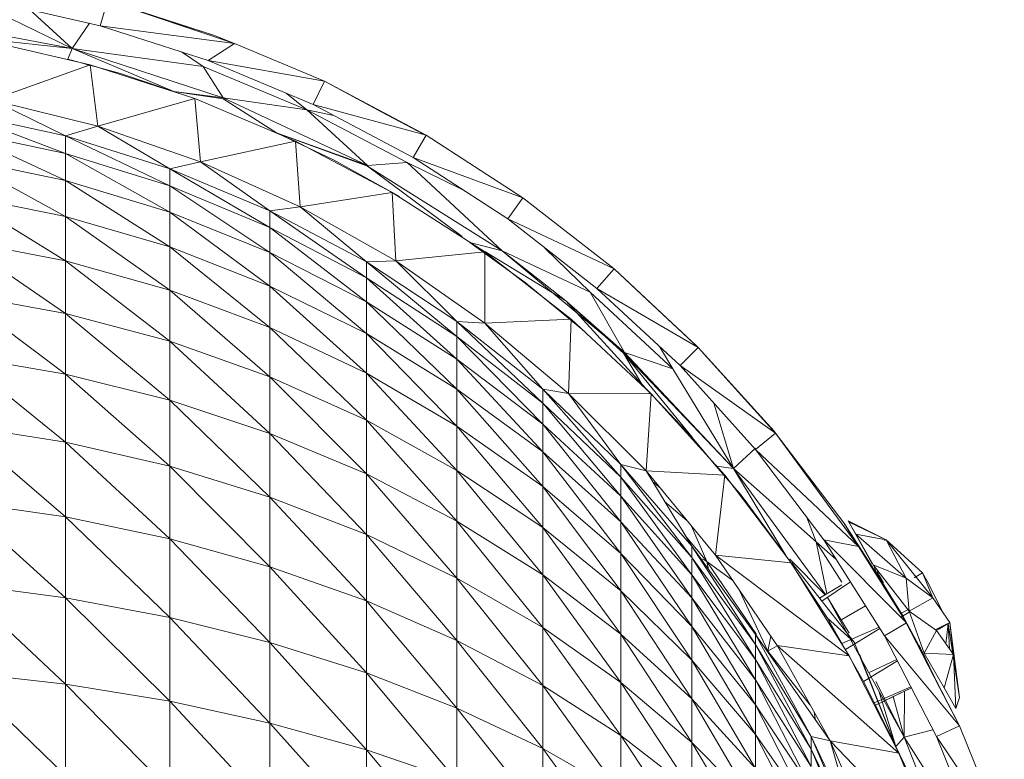
# Model space of a CAD drawing. Units: inches. Extents: x 8 to 6728, y 8 to 4760.
# Drawn here: x 4662 to 4707, y 882 to 916 of the extents above; entities that cross this region are included whole.
import ezdxf

# ---------------------------------------------------------------- set-up
doc = ezdxf.new("R2010")
doc.units = ezdxf.units.IN
doc.header["$MEASUREMENT"] = 0

# ---------------------------------------------------------------- blocks, each defined once
blk = doc.blocks.new('77_DWG-539289-Level 1')
at = {"lineweight": 9}
for p, q in [((36105.6334, -1351.2028), (36106.0194, -1351.3895)), ((36105.6473, -1351.1726), (36106.1473, -1351.2869)), ((36106.1798, -1351.1744), (36106.1473, -1351.2869)), ((36106.1682, -1351.1729), (36106.6635, -1351.3302)), ((36106.6635, -1351.3302), (36106.1798, -1351.1744)), ((36106.7542, -1351.3669), (36106.1798, -1351.1744)), ((36106.0194, -1351.3895), (36105.8271, -1351.2137)), ((36105.3125, -1351.2546), (36106.0194, -1351.3895)), ((36106.0194, -1351.3895), (36106.0977, -1351.2755)), ((36106.1473, -1351.2869), (36106.6356, -1351.4441)), ((36106.7542, -1351.3669), (36106.1473, -1351.2869)), ((36105.5078, -1351.3345), (36106.0194, -1351.3895)), ((36106.6635, -1351.3302), (36106.7542, -1351.3669)), ((36106.7542, -1351.3686), (36106.6635, -1351.3302)), ((36105.6171, -1351.3523), (36106.1008, -1351.463)), ((36106.7542, -1351.3669), (36106.6356, -1351.4441)), ((36107.1612, -1351.5379), (36106.7542, -1351.3669)), ((36106.0008, -1351.4381), (36106.0194, -1351.3895)), ((36106.4798, -1351.5839), (36106.0194, -1351.3895)), ((36106.7031, -1351.6121), (36106.0194, -1351.3895)), ((36106.0194, -1351.3895), (36106.6124, -1351.4707)), ((36106.6124, -1351.4707), (36106.5146, -1351.4051)), ((36106.1008, -1351.463), (36105.6566, -1351.622)), ((36106.0008, -1351.4381), (36106.238, -1351.5022)), ((36106.0653, -1351.4537), (36106.1008, -1351.4684)), ((36106.1008, -1351.463), (36106.5752, -1351.6153)), ((36106.1008, -1351.463), (36106.1357, -1351.7407)), ((36106.7031, -1351.6121), (36106.6124, -1351.4707)), ((36107.0821, -1351.6676), (36106.6124, -1351.4707)), ((36106.6356, -1351.4441), (36107.11, -1351.6432)), ((36107.1612, -1351.5379), (36106.6356, -1351.4441)), ((36106.238, -1351.5022), (36106.4798, -1351.5839)), ((36107.1612, -1351.5379), (36107.11, -1351.6432)), ((36107.4216, -1351.6771), (36107.1612, -1351.5379)), ((36107.6216, -1351.782), (36107.1612, -1351.5379)), ((36107.4216, -1351.6771), (36107.1612, -1351.5379)), ((36106.4798, -1351.5839), (36106.7031, -1351.6174)), ((36106.4798, -1351.5839), (36106.7031, -1351.6121)), ((36107.0821, -1351.6676), (36106.9886, -1351.5923)), ((36106.1357, -1351.7407), (36105.6566, -1351.622)), ((36105.6566, -1351.622), (36105.9892, -1351.7848)), ((36106.5752, -1351.6153), (36106.1357, -1351.7407)), ((36106.5752, -1351.6153), (36107.031, -1351.8082)), ((36106.5752, -1351.6153), (36106.6007, -1351.9027)), ((36106.7031, -1351.6121), (36107.0821, -1351.6676)), ((36106.7031, -1351.6121), (36107.3565, -1351.9189)), ((36106.9449, -1351.7714), (36106.7031, -1351.6174)), ((36107.11, -1351.6432), (36107.5635, -1351.8827)), ((36107.6216, -1351.782), (36107.11, -1351.6432)), ((36105.5078, -1351.6796), (36105.9892, -1351.7848)), ((36105.5078, -1351.6796), (36105.9892, -1351.8652)), ((36107.0821, -1351.6676), (36107.3565, -1351.9189)), ((36107.0821, -1351.6676), (36107.5356, -1351.9048)), ((36107.0821, -1351.6676), (36107.2043, -1351.6931)), ((36107.61, -1351.7774), (36107.4216, -1351.6771)), ((36107.6216, -1351.782), (36107.4216, -1351.6771)), ((36105.9892, -1351.8652), (36105.5078, -1351.7615)), ((36105.5078, -1351.7615), (36105.9892, -1351.9868)), ((36106.1357, -1351.7407), (36105.9892, -1351.7848)), ((36106.6007, -1351.9027), (36106.1357, -1351.7407)), ((36106.1357, -1351.7407), (36106.4612, -1351.9333)), ((36106.9449, -1351.7714), (36107.3565, -1351.9215)), ((36107.203, -1351.8928), (36106.9449, -1351.7714)), ((36106.9449, -1351.7714), (36107.3565, -1351.9189)), ((36107.6216, -1351.782), (36107.5635, -1351.8827)), ((36108.0588, -1352.0656), (36107.6216, -1351.782)), ((36105.9892, -1351.7848), (36106.4612, -1351.9333)), ((36105.9892, -1351.7848), (36106.4612, -1352.0114)), ((36105.9892, -1351.7848), (36105.9892, -1351.8652)), ((36107.031, -1351.8082), (36106.6007, -1351.9027)), ((36107.031, -1351.8082), (36107.4681, -1352.0403)), ((36107.031, -1351.8082), (36107.0519, -1352.1063)), ((36106.4612, -1352.0114), (36105.9892, -1351.8652)), ((36105.9892, -1351.8652), (36106.4612, -1352.1297)), ((36105.9892, -1351.8652), (36105.9892, -1351.9868)), ((36105.9892, -1351.9868), (36105.5078, -1351.8858)), ((36105.5078, -1351.8858), (36105.9892, -1352.1489)), ((36106.6007, -1351.9027), (36106.4612, -1351.9333)), ((36107.0519, -1352.1063), (36106.6007, -1351.9027)), ((36106.6007, -1351.9027), (36106.9147, -1352.124)), ((36107.5007, -1352.0589), (36107.203, -1351.8928)), ((36107.3565, -1351.9189), (36107.5356, -1351.9048)), ((36107.9658, -1352.305), (36107.5356, -1351.9048)), ((36107.5356, -1351.9048), (36107.7843, -1352.0275)), ((36107.5635, -1351.8827), (36107.9914, -1352.1606)), ((36108.0588, -1352.0656), (36107.5635, -1351.8827)), ((36106.4612, -1351.9333), (36106.9147, -1352.124)), ((36106.4612, -1351.9333), (36106.9147, -1352.1991)), ((36106.4612, -1351.9333), (36106.4612, -1352.0114)), ((36107.7843, -1352.2402), (36107.3565, -1351.9215)), ((36107.3565, -1351.9215), (36107.9658, -1352.305)), ((36106.4612, -1352.1297), (36105.9892, -1351.9868)), ((36105.9892, -1351.9868), (36106.4612, -1352.2869)), ((36105.9892, -1351.9868), (36105.9892, -1352.1489)), ((36106.9147, -1352.1991), (36106.4612, -1352.0114)), ((36106.4612, -1352.0114), (36106.9147, -1352.3128)), ((36106.4612, -1352.0114), (36106.4612, -1352.1297)), ((36107.4681, -1352.0403), (36107.0519, -1352.1063)), ((36107.4681, -1352.0403), (36107.8867, -1352.3096)), ((36107.4681, -1352.0403), (36107.4844, -1352.3502)), ((36105.9892, -1352.1489), (36105.5078, -1352.0512)), ((36105.5078, -1352.0512), (36105.9892, -1352.3502)), ((36108.0588, -1352.0656), (36107.9914, -1352.1606)), ((36108.4727, -1352.3862), (36108.0588, -1352.0656)), ((36106.9147, -1352.3128), (36106.4612, -1352.1297)), ((36106.4612, -1352.1297), (36106.9147, -1352.4642)), ((36106.4612, -1352.1297), (36106.4612, -1352.2869)), ((36107.0519, -1352.1063), (36106.9147, -1352.124)), ((36106.9147, -1352.124), (36107.3519, -1352.3551)), ((36106.9147, -1352.124), (36107.3519, -1352.4265)), ((36106.9147, -1352.124), (36106.9147, -1352.1991)), ((36107.4844, -1352.3502), (36107.0519, -1352.1063)), ((36107.0519, -1352.1063), (36107.3519, -1352.3551)), ((36106.4612, -1352.2869), (36105.9892, -1352.1489)), ((36105.9892, -1352.1489), (36106.4612, -1352.4823)), ((36105.9892, -1352.1489), (36105.9892, -1352.3502)), ((36107.9914, -1352.1606), (36108.3937, -1352.4751)), ((36108.4727, -1352.3862), (36107.9914, -1352.1606)), ((36107.3519, -1352.4265), (36106.9147, -1352.1991)), ((36106.9147, -1352.1991), (36107.3519, -1352.5347)), ((36106.9147, -1352.1991), (36106.9147, -1352.3128)), ((36105.9892, -1352.3502), (36105.5078, -1352.2564)), ((36105.5078, -1352.2564), (36105.9892, -1352.5887)), ((36108.0704, -1352.4478), (36107.8193, -1352.2663)), ((36107.8195, -1352.2664), (36107.9658, -1352.305)), ((36106.9147, -1352.4642), (36106.4612, -1352.2869)), ((36106.4612, -1352.2869), (36106.9147, -1352.652)), ((36106.4612, -1352.2869), (36106.4612, -1352.4823)), ((36107.3519, -1352.5347), (36106.9147, -1352.3128)), ((36106.9147, -1352.3128), (36107.3519, -1352.6789)), ((36106.9147, -1352.3128), (36106.9147, -1352.4642)), ((36107.8867, -1352.3096), (36107.4844, -1352.3502)), ((36107.8867, -1352.3074), (36108.2541, -1352.5314)), ((36107.8867, -1352.3096), (36108.2774, -1352.6142)), ((36107.8867, -1352.3096), (36107.8867, -1352.632)), ((36107.9658, -1352.305), (36108.3634, -1352.492)), ((36108.2541, -1352.5314), (36107.9658, -1352.305)), ((36107.9658, -1352.305), (36108.5192, -1352.7642)), ((36108.3634, -1352.492), (36108.1594, -1352.292)), ((36106.4612, -1352.4823), (36105.9892, -1352.3502)), ((36105.9892, -1352.3502), (36106.4612, -1352.7139)), ((36105.9892, -1352.3502), (36105.9892, -1352.5887)), ((36107.4844, -1352.3502), (36107.3519, -1352.3551)), ((36107.3519, -1352.3551), (36107.7611, -1352.6247)), ((36107.3519, -1352.3551), (36107.7611, -1352.692)), ((36107.3519, -1352.3551), (36107.3519, -1352.4265)), ((36107.8867, -1352.632), (36107.4844, -1352.3502)), ((36107.4844, -1352.3502), (36107.7611, -1352.6247)), ((36108.4727, -1352.3862), (36108.3937, -1352.4751)), ((36108.6216, -1352.5263), (36108.4727, -1352.3862)), ((36108.8518, -1352.7416), (36108.4727, -1352.3862)), ((36108.6216, -1352.5263), (36108.4727, -1352.3862)), ((36107.7611, -1352.692), (36107.3519, -1352.4265)), ((36107.3519, -1352.4265), (36107.7611, -1352.7939)), ((36107.3519, -1352.4265), (36107.3519, -1352.5347)), ((36108.3355, -1352.666), (36108.0704, -1352.4478)), ((36106.9147, -1352.652), (36106.4612, -1352.4823)), ((36106.4612, -1352.4823), (36106.9147, -1352.875)), ((36106.4612, -1352.4823), (36106.4612, -1352.7139)), ((36107.3519, -1352.6789), (36106.9147, -1352.4642)), ((36106.9147, -1352.4642), (36107.3519, -1352.858)), ((36106.9147, -1352.4642), (36106.9147, -1352.652)), ((36108.3634, -1352.492), (36108.5192, -1352.7642)), ((36108.3634, -1352.492), (36108.7378, -1352.8378)), ((36108.3937, -1352.4751), (36108.7704, -1352.8235)), ((36108.8518, -1352.7416), (36108.3937, -1352.4751)), ((36105.9892, -1352.5887), (36105.5078, -1352.4997)), ((36105.5078, -1352.4997), (36105.9892, -1352.8626)), ((36107.7611, -1352.7939), (36107.3519, -1352.5347)), ((36107.3519, -1352.5347), (36107.7611, -1352.9296)), ((36107.3519, -1352.5347), (36107.3519, -1352.6789)), ((36108.5983, -1352.9075), (36108.2541, -1352.5314)), ((36108.2541, -1352.5314), (36108.5192, -1352.7642)), ((36108.2541, -1352.5314), (36108.5146, -1352.7677)), ((36108.8448, -1352.7339), (36108.6216, -1352.5263)), ((36108.8448, -1352.7339), (36108.6216, -1352.5263)), ((36108.8518, -1352.7416), (36108.6216, -1352.5263)), ((36106.4612, -1352.7139), (36105.9892, -1352.5887)), ((36105.9892, -1352.5887), (36106.4612, -1352.9801)), ((36105.9892, -1352.5887), (36105.9892, -1352.8626)), ((36107.8867, -1352.632), (36107.7611, -1352.6247)), ((36107.7611, -1352.6247), (36108.1495, -1352.9306)), ((36107.7611, -1352.6247), (36108.1495, -1352.9933)), ((36107.7611, -1352.6247), (36107.7611, -1352.692)), ((36108.2774, -1352.6142), (36107.8867, -1352.632)), ((36108.2774, -1352.6142), (36108.2658, -1352.9495)), ((36108.2774, -1352.6142), (36108.6402, -1352.9517)), ((36107.3519, -1352.858), (36106.9147, -1352.652)), ((36106.9147, -1352.652), (36107.3519, -1353.07)), ((36106.9147, -1352.652), (36106.9147, -1352.875)), ((36108.2658, -1352.9495), (36107.8867, -1352.632)), ((36107.8867, -1352.632), (36108.1495, -1352.9306)), ((36106.9147, -1352.875), (36106.4612, -1352.7139)), ((36106.4612, -1352.7139), (36106.9147, -1353.1309)), ((36106.4612, -1352.7139), (36106.4612, -1352.9801)), ((36107.7611, -1352.9296), (36107.3519, -1352.6789)), ((36107.3519, -1352.6789), (36107.7611, -1353.0981)), ((36107.3519, -1352.6789), (36107.3519, -1352.858)), ((36108.1495, -1352.9933), (36107.7611, -1352.692)), ((36107.7611, -1352.692), (36108.1495, -1353.0879)), ((36107.7611, -1352.692), (36107.7611, -1352.7939)), ((36108.7378, -1352.8378), (36108.6772, -1352.7373)), ((36108.8518, -1352.7416), (36108.7704, -1352.8235)), ((36108.8448, -1352.7339), (36108.8518, -1352.7416)), ((36109.1959, -1353.1203), (36108.8518, -1352.7416)), ((36109.2029, -1353.129), (36108.8518, -1352.7416)), ((36105.9892, -1352.8626), (36105.5078, -1352.7793)), ((36105.5078, -1352.7793), (36105.9892, -1353.1699)), ((36108.1495, -1353.0879), (36107.7611, -1352.7939)), ((36107.7611, -1352.7939), (36108.1495, -1353.2141)), ((36107.7611, -1352.7939), (36107.7611, -1352.9296)), ((36108.8257, -1353.1475), (36108.5146, -1352.7677)), ((36108.5983, -1352.9075), (36108.5146, -1352.7677)), ((36108.5146, -1352.7677), (36109.0122, -1353.2895)), ((36108.5192, -1352.7642), (36108.7378, -1352.8378)), ((36108.5192, -1352.7642), (36109.0122, -1353.2895)), ((36108.7378, -1352.8378), (36109.0122, -1353.2895)), ((36108.7704, -1352.8235), (36109.1122, -1353.2033)), ((36109.2029, -1353.129), (36108.7704, -1352.8235)), ((36106.4612, -1352.9801), (36105.9892, -1352.8626)), ((36105.9892, -1352.8626), (36106.4612, -1353.2786)), ((36105.9892, -1352.8626), (36105.9892, -1353.1699)), ((36107.3519, -1353.07), (36106.9147, -1352.875)), ((36106.9147, -1352.875), (36107.3519, -1353.3139)), ((36106.9147, -1352.875), (36106.9147, -1353.1309)), ((36107.7611, -1353.0981), (36107.3519, -1352.858)), ((36107.3519, -1352.858), (36107.7611, -1353.2978)), ((36107.3519, -1352.858), (36107.3519, -1353.07)), ((36108.1495, -1353.2141), (36107.7611, -1352.9296)), ((36107.7611, -1352.9296), (36108.1495, -1353.3704)), ((36107.7611, -1352.9296), (36107.7611, -1353.0981)), ((36108.2658, -1352.9495), (36108.1495, -1352.9306)), ((36108.1495, -1352.9306), (36108.503, -1353.2705)), ((36108.1495, -1352.9306), (36108.503, -1353.3276)), ((36108.1495, -1352.9306), (36108.1495, -1352.9933)), ((36108.6382, -1352.9517), (36108.5983, -1352.9075)), ((36108.8239, -1353.1475), (36108.5983, -1352.9075)), ((36106.9147, -1353.1309), (36106.4612, -1352.9801)), ((36106.4612, -1352.9801), (36106.9147, -1353.4181)), ((36106.4612, -1352.9801), (36106.4612, -1353.2786)), ((36108.6402, -1352.9517), (36108.2658, -1352.9495)), ((36108.6169, -1353.3002), (36108.2658, -1352.9495)), ((36108.2658, -1352.9495), (36108.503, -1353.2705)), ((36108.6402, -1352.9517), (36108.6169, -1353.3002)), ((36108.6402, -1352.9517), (36108.9727, -1353.3199)), ((36108.503, -1353.3276), (36108.1495, -1352.9933)), ((36108.1495, -1352.9933), (36108.503, -1353.4143)), ((36108.1495, -1352.9933), (36108.1495, -1353.0879)), ((36109.0122, -1353.2895), (36108.9229, -1352.9929)), ((36107.7611, -1353.2978), (36107.3519, -1353.07)), ((36107.3519, -1353.07), (36107.7611, -1353.5273)), ((36107.3519, -1353.07), (36107.3519, -1353.3139)), ((36105.9892, -1353.1699), (36105.5078, -1353.0928)), ((36105.9892, -1353.5078), (36105.5078, -1353.0928)), ((36108.1495, -1353.3704), (36107.7611, -1353.0981)), ((36107.7611, -1353.0981), (36108.1495, -1353.556)), ((36107.7611, -1353.0981), (36107.7611, -1353.2978)), ((36108.503, -1353.4143), (36108.1495, -1353.0879)), ((36108.1495, -1353.0879), (36108.503, -1353.5296)), ((36108.1495, -1353.0879), (36108.1495, -1353.2141)), ((36107.3519, -1353.3139), (36106.9147, -1353.1309)), ((36106.9147, -1353.1309), (36107.3519, -1353.5871)), ((36106.9147, -1353.1309), (36106.9147, -1353.4181)), ((36108.9332, -1353.2786), (36108.8239, -1353.1475)), ((36109.2029, -1353.129), (36109.1122, -1353.2033)), ((36109.1959, -1353.1203), (36109.2029, -1353.129)), ((36109.5122, -1353.5348), (36109.2029, -1353.129)), ((36109.5773, -1353.6416), (36109.2029, -1353.129)), ((36106.4612, -1353.2786), (36105.9892, -1353.1699)), ((36106.4612, -1353.6068), (36105.9892, -1353.1699)), ((36105.9892, -1353.1699), (36105.9892, -1353.5078)), ((36109.0122, -1353.2895), (36109.1122, -1353.1974)), ((36109.1122, -1353.2033), (36109.4215, -1353.6117)), ((36109.5773, -1353.6416), (36109.1122, -1353.2033)), ((36108.503, -1353.5296), (36108.1495, -1353.2141)), ((36108.1495, -1353.2141), (36108.503, -1353.673)), ((36108.1495, -1353.2141), (36108.1495, -1353.3704)), ((36106.9147, -1353.4181), (36106.4612, -1353.2786)), ((36106.9147, -1353.7338), (36106.4612, -1353.2786)), ((36106.4612, -1353.2786), (36106.4612, -1353.6068)), ((36108.1495, -1353.556), (36107.7611, -1353.2978)), ((36107.7611, -1353.2978), (36108.1495, -1353.7693)), ((36107.7611, -1353.2978), (36107.7611, -1353.5273)), ((36108.6169, -1353.3002), (36108.503, -1353.2705)), ((36108.503, -1353.2705), (36108.8239, -1353.6409)), ((36108.503, -1353.2705), (36108.8239, -1353.6924)), ((36108.503, -1353.2705), (36108.503, -1353.3276)), ((36109.0471, -1353.409), (36108.9332, -1353.2786)), ((36108.9357, -1353.2789), (36109.0122, -1353.2895)), ((36109.2494, -1353.6821), (36109.0122, -1353.2895)), ((36109.0122, -1353.2895), (36109.4287, -1353.8597)), ((36109.0122, -1353.2895), (36109.3866, -1353.6201)), ((36107.7611, -1353.5273), (36107.3519, -1353.3139)), ((36107.3519, -1353.3139), (36107.7611, -1353.7844)), ((36107.3519, -1353.3139), (36107.3519, -1353.5871)), ((36108.8239, -1353.6924), (36108.503, -1353.3276)), ((36108.503, -1353.3276), (36108.8239, -1353.7703)), ((36108.503, -1353.3276), (36108.503, -1353.4143)), ((36108.9308, -1353.6813), (36108.6169, -1353.3002)), ((36108.6169, -1353.3002), (36108.8239, -1353.6409)), ((36108.9727, -1353.3199), (36108.6169, -1353.3002)), ((36108.9727, -1353.3199), (36108.9308, -1353.6813)), ((36108.9727, -1353.3199), (36109.2727, -1353.7155)), ((36108.503, -1353.673), (36108.1495, -1353.3704)), ((36108.1495, -1353.3704), (36108.503, -1353.8428)), ((36108.1495, -1353.3704), (36108.1495, -1353.556)), ((36108.6456, -1353.3475), (36108.6815, -1353.3787)), ((36107.3519, -1353.5871), (36106.9147, -1353.4181)), ((36107.3519, -1353.8879), (36106.9147, -1353.4181)), ((36106.9147, -1353.4181), (36106.9147, -1353.7338)), ((36108.8239, -1353.7703), (36108.503, -1353.4143)), ((36108.503, -1353.4143), (36108.8239, -1353.8742)), ((36108.503, -1353.4143), (36108.503, -1353.5296)), ((36109.2494, -1353.6821), (36109.0471, -1353.409)), ((36105.9892, -1353.5078), (36105.5078, -1353.4377)), ((36105.5078, -1353.4377), (36105.9892, -1353.8738)), ((36108.801, -1353.5237), (36108.7006, -1353.438)), ((36106.4612, -1353.6068), (36105.9892, -1353.5078)), ((36105.9892, -1353.5078), (36106.4612, -1353.9623)), ((36105.9892, -1353.5078), (36105.9892, -1353.8738)), ((36109.3866, -1353.6201), (36109.3447, -1353.5103)), ((36108.1495, -1353.7693), (36107.7611, -1353.5273)), ((36107.7611, -1353.5273), (36108.1495, -1354.0083)), ((36107.7611, -1353.5273), (36107.7611, -1353.7844)), ((36108.503, -1353.8428), (36108.1495, -1353.556)), ((36108.1495, -1353.556), (36108.503, -1354.038)), ((36108.1495, -1353.556), (36108.1495, -1353.7693)), ((36108.8239, -1353.8742), (36108.503, -1353.5296)), ((36108.503, -1353.5296), (36108.8239, -1354.003)), ((36108.503, -1353.5296), (36108.503, -1353.673)), ((36108.8913, -1353.7104), (36108.822, -1353.5492)), ((36109.5122, -1353.5348), (36109.6959, -1353.8191)), ((36109.5122, -1353.5348), (36109.5773, -1353.6416)), ((36109.5657, -1353.5864), (36109.5308, -1353.5257)), ((36109.5657, -1353.587), (36109.5308, -1353.5257)), ((36109.5308, -1353.5257), (36109.7029, -1353.6113)), ((36109.5308, -1353.5257), (36109.7029, -1353.6113)), ((36109.5354, -1353.5318), (36109.7029, -1353.6113)), ((36106.9147, -1353.7338), (36106.4612, -1353.6068)), ((36106.4612, -1353.6068), (36106.9147, -1354.0756)), ((36106.4612, -1353.6068), (36106.4612, -1353.9623)), ((36107.7611, -1353.7844), (36107.3519, -1353.5871)), ((36107.7611, -1354.0673), (36107.3519, -1353.5871)), ((36107.3519, -1353.5871), (36107.3519, -1353.8879)), ((36108.8913, -1353.7104), (36108.7976, -1353.5977)), ((36109.5657, -1353.5864), (36109.6447, -1353.7241)), ((36109.5657, -1353.5864), (36109.7029, -1353.6113)), ((36109.5657, -1353.5864), (36109.7936, -1353.7851)), ((36109.5657, -1353.587), (36109.6401, -1353.7197)), ((36109.6209, -1353.5968), (36109.7029, -1353.6113)), ((36108.8239, -1353.6409), (36109.1122, -1354.0392)), ((36108.8239, -1353.6409), (36109.1122, -1354.0845)), ((36108.8239, -1353.6409), (36108.8239, -1353.6924)), ((36109.4346, -1353.8563), (36109.3866, -1353.6201)), ((36109.3866, -1353.6201), (36109.5033, -1353.8032)), ((36109.3866, -1353.6201), (36109.4759, -1353.6995)), ((36109.4215, -1353.6117), (36109.6959, -1354.0454)), ((36109.7959, -1353.9878), (36109.4215, -1353.6117)), ((36109.5773, -1353.6416), (36109.4215, -1353.6117)), ((36109.6866, -1353.8065), (36109.5773, -1353.6416)), ((36109.7959, -1353.9878), (36109.5773, -1353.6416)), ((36109.5808, -1353.6416), (36109.6345, -1353.7253)), ((36109.7029, -1353.6113), (36109.6959, -1353.6155)), ((36109.7029, -1353.6113), (36109.7936, -1353.7851)), ((36109.868, -1353.7613), (36109.7029, -1353.6113)), ((36109.9145, -1353.8735), (36109.7029, -1353.6113)), ((36108.8239, -1354.003), (36108.503, -1353.673)), ((36108.503, -1353.673), (36108.8239, -1354.1556)), ((36108.503, -1353.673), (36108.503, -1353.8428)), ((36109.1122, -1354.0845), (36108.8239, -1353.6924)), ((36108.8239, -1353.6924), (36109.1122, -1354.153)), ((36108.9308, -1353.6813), (36109.2099, -1354.0893)), ((36109.2727, -1353.7155), (36108.9308, -1353.6813)), ((36109.5354, -1354.1357), (36108.9308, -1353.6813)), ((36107.3519, -1353.8879), (36106.9147, -1353.7338)), ((36106.9147, -1353.7338), (36107.3519, -1354.2133)), ((36106.9147, -1353.7338), (36106.9147, -1354.0756)), ((36108.8239, -1353.6995), (36108.8239, -1353.7703)), ((36108.8913, -1353.7104), (36108.8722, -1353.6995)), ((36109.1163, -1354.0392), (36108.8913, -1353.7104)), ((36108.8913, -1353.7104), (36108.8999, -1353.7459)), ((36109.009, -1353.7955), (36108.8913, -1353.7104)), ((36109.261, -1353.6995), (36109.4378, -1353.966)), ((36109.261, -1353.6995), (36109.4378, -1353.966)), ((36109.2667, -1353.6995), (36109.4267, -1353.8609)), ((36109.2727, -1353.7155), (36109.5354, -1354.1357)), ((36109.2757, -1353.7155), (36109.5587, -1354.0748)), ((36109.6447, -1353.7241), (36109.8075, -1353.9342)), ((36109.6447, -1353.7241), (36109.7936, -1353.7851)), ((36109.6447, -1353.7241), (36109.6494, -1353.7296)), ((36109.6447, -1353.7241), (36109.7936, -1353.7851)), ((36109.6494, -1353.7296), (36109.6604, -1353.7732)), ((36108.1495, -1354.0083), (36107.7611, -1353.7844)), ((36108.1495, -1354.2713), (36107.7611, -1353.7844)), ((36107.7611, -1353.7844), (36107.7611, -1354.0673)), ((36108.503, -1354.038), (36108.1495, -1353.7693)), ((36108.1495, -1353.7693), (36108.503, -1354.2569)), ((36108.1495, -1353.7693), (36108.1495, -1354.0083)), ((36109.1122, -1354.153), (36108.8239, -1353.7703)), ((36108.8239, -1353.7703), (36109.1122, -1354.2442)), ((36108.8239, -1353.7703), (36108.8239, -1353.8742)), ((36109.6572, -1353.7607), (36109.6866, -1353.8065)), ((36109.6912, -1353.8065), (36109.661, -1353.7544)), ((36109.9145, -1353.8735), (36109.7936, -1353.7851)), ((36109.8075, -1353.9342), (36109.7936, -1353.7851)), ((36109.8075, -1353.9342), (36109.7936, -1353.7851)), ((36109.868, -1353.7613), (36109.8296, -1353.7834)), ((36109.868, -1353.7613), (36109.9145, -1353.8735)), ((36109.868, -1353.7613), (36109.8936, -1353.8065)), ((36109.868, -1353.7613), (36109.9145, -1353.8735)), ((36105.9892, -1353.8738), (36105.5078, -1353.8111)), ((36105.5078, -1353.8111), (36105.9892, -1354.2647)), ((36109.5033, -1353.8158), (36109.4018, -1353.8756)), ((36109.5418, -1353.8018), (36109.4123, -1353.8888)), ((36109.7773, -1353.953), (36109.6866, -1353.8065)), ((36109.7773, -1353.953), (36109.6866, -1353.8065)), ((36109.6866, -1353.8065), (36109.7959, -1353.9878)), ((36109.9579, -1353.9371), (36109.8936, -1353.8065)), ((36106.4612, -1353.9623), (36105.9892, -1353.8738)), ((36105.9892, -1353.8738), (36106.4612, -1354.342)), ((36105.9892, -1353.8738), (36105.9892, -1354.2647)), ((36108.8239, -1354.1556), (36108.503, -1353.8428)), ((36108.503, -1353.8428), (36108.8239, -1354.3311)), ((36108.503, -1353.8428), (36108.503, -1354.038)), ((36109.1122, -1354.2442), (36108.8239, -1353.8742)), ((36108.8239, -1353.8742), (36109.1122, -1354.3576)), ((36108.8239, -1353.8742), (36108.8239, -1354.003)), ((36109.168, -1354.1147), (36109.0401, -1353.8411)), ((36109.4378, -1353.8722), (36109.7843, -1354.5035)), ((36109.4378, -1353.8722), (36109.5354, -1354.0335)), ((36109.9145, -1353.8735), (36109.8075, -1353.9342)), ((36109.9145, -1353.8735), (36109.9912, -1353.9858)), ((36107.7611, -1354.0673), (36107.3519, -1353.8879)), ((36107.3519, -1353.8879), (36107.7611, -1354.3737)), ((36107.3519, -1353.8879), (36107.3519, -1354.2133)), ((36109.6103, -1353.9101), (36109.5033, -1353.9719)), ((36106.9147, -1354.0756), (36106.4612, -1353.9623)), ((36106.4612, -1353.9623), (36106.9147, -1354.441)), ((36106.4612, -1353.9623), (36106.4612, -1354.342)), ((36109.4378, -1353.966), (36109.4866, -1354.0575)), ((36109.4378, -1353.966), (36109.6052, -1354.2601)), ((36109.4378, -1353.966), (36109.5587, -1354.0748)), ((36109.8075, -1353.9385), (36109.7697, -1353.9615)), ((36109.8067, -1353.9257), (36109.7711, -1353.9429)), ((36109.7773, -1353.953), (36109.8517, -1354.089)), ((36109.875, -1354.1249), (36109.8075, -1353.9342)), ((36109.8075, -1353.9342), (36109.9308, -1354.0224)), ((36108.503, -1354.2569), (36108.1495, -1354.0083)), ((36108.503, -1354.4974), (36108.1495, -1354.0083)), ((36108.1495, -1354.0083), (36108.1495, -1354.2713)), ((36109.1122, -1354.3576), (36108.8239, -1354.003)), ((36108.8239, -1354.003), (36109.1122, -1354.4919)), ((36108.8239, -1354.003), (36108.8239, -1354.1556)), ((36109.6716, -1354.0069), (36109.5033, -1354.0812)), ((36109.7959, -1353.9878), (36109.6959, -1354.0454)), ((36110.0284, -1354.4416), (36109.7889, -1353.9775)), ((36109.7889, -1353.9775), (36109.9447, -1354.2803)), ((36110.0354, -1354.4525), (36109.7959, -1353.9878)), ((36109.9447, -1354.2803), (36109.7959, -1353.9878)), ((36109.8517, -1354.089), (36109.7959, -1353.9878)), ((36109.9912, -1353.9858), (36109.9256, -1354.0187)), ((36109.9912, -1353.9858), (36109.9308, -1354.0209)), ((36109.9843, -1353.9905), (36109.938, -1354.0178)), ((36109.9843, -1353.9905), (36109.973, -1354.082)), ((36109.9843, -1353.9905), (36109.9896, -1354.1054)), ((36109.9843, -1353.9905), (36110.0354, -1354.3247)), ((36109.9912, -1353.9858), (36110.0075, -1354.1307)), ((36109.9912, -1353.9858), (36110.0354, -1354.3247)), ((36108.8239, -1354.3311), (36108.503, -1354.038)), ((36108.503, -1354.038), (36108.8239, -1354.5278)), ((36108.503, -1354.038), (36108.503, -1354.2569)), ((36109.4494, -1354.5208), (36109.1122, -1354.0392)), ((36109.1122, -1354.0392), (36109.3634, -1354.5005)), ((36109.1122, -1354.0392), (36109.1122, -1354.0845)), ((36109.168, -1354.1147), (36109.1808, -1354.0468)), ((36109.5187, -1354.1081), (36109.6749, -1354.0123)), ((36109.6959, -1354.0454), (36109.9308, -1354.501)), ((36110.0354, -1354.4525), (36109.6959, -1354.0454)), ((36109.875, -1354.1249), (36109.9308, -1354.0224)), ((36109.9308, -1354.0224), (36110.0075, -1354.1307)), ((36107.3519, -1354.2133), (36106.9147, -1354.0756)), ((36106.9147, -1354.0756), (36107.3519, -1354.5611)), ((36106.9147, -1354.0756), (36106.9147, -1354.441)), ((36108.1495, -1354.2713), (36107.7611, -1354.0673)), ((36107.7611, -1354.0673), (36108.1495, -1354.5558)), ((36107.7611, -1354.0673), (36107.7611, -1354.3737)), ((36109.3634, -1354.5005), (36109.1122, -1354.0845)), ((36109.1122, -1354.0845), (36109.3634, -1354.559)), ((36109.1122, -1354.0845), (36109.1122, -1354.153)), ((36109.168, -1354.1147), (36109.2099, -1354.0917)), ((36109.2099, -1354.0893), (36109.4494, -1354.5208)), ((36109.5354, -1354.1357), (36109.2099, -1354.0893)), ((36109.761, -1354.5772), (36109.2099, -1354.0893)), ((36109.7471, -1354.5458), (36109.5587, -1354.0748)), ((36109.5587, -1354.0748), (36109.5634, -1354.0804)), ((36109.8587, -1354.1022), (36109.8517, -1354.089)), ((36109.9447, -1354.2803), (36109.8517, -1354.089)), ((36109.8517, -1354.089), (36109.9447, -1354.2803)), ((36109.3596, -1354.3591), (36109.168, -1354.1147)), ((36109.5354, -1354.1357), (36109.761, -1354.5772)), ((36109.7471, -1354.5458), (36109.5822, -1354.1281)), ((36109.9447, -1354.2803), (36109.8587, -1354.1022)), ((36109.875, -1354.1249), (36110.0075, -1354.1307)), ((36109.9657, -1354.2817), (36109.875, -1354.1249)), ((36109.875, -1354.1249), (36110.0075, -1354.1307)), ((36109.9657, -1354.2817), (36110.0075, -1354.1307)), ((36109.9657, -1354.2817), (36110.0075, -1354.1307)), ((36110.0354, -1354.3247), (36110.0075, -1354.1307)), ((36110.0191, -1354.3752), (36110.0075, -1354.1307)), ((36109.1122, -1354.4919), (36108.8239, -1354.1556)), ((36108.8239, -1354.1556), (36109.1122, -1354.6462)), ((36108.8239, -1354.1556), (36108.8239, -1354.3311)), ((36109.3634, -1354.559), (36109.1122, -1354.153)), ((36109.1122, -1354.153), (36109.3634, -1354.6371)), ((36109.1122, -1354.153), (36109.1122, -1354.2442)), ((36109.7546, -1354.1592), (36109.6007, -1354.2521)), ((36109.6263, -1354.2112), (36109.7515, -1354.1532)), ((36105.9892, -1354.2647), (36105.5078, -1354.2102)), ((36105.5078, -1354.2102), (36105.9892, -1354.6776)), ((36107.7611, -1354.3737), (36107.3519, -1354.2133)), ((36107.3519, -1354.2133), (36107.7611, -1354.7012)), ((36107.3519, -1354.2133), (36107.3519, -1354.5611)), ((36106.4612, -1354.342), (36105.9892, -1354.2647)), ((36105.9892, -1354.2647), (36106.4612, -1354.7429)), ((36105.9892, -1354.2647), (36105.9892, -1354.6776)), ((36108.503, -1354.4974), (36108.1495, -1354.2713)), ((36108.1495, -1354.2713), (36108.503, -1354.7582)), ((36108.1495, -1354.2713), (36108.1495, -1354.5558)), ((36108.8239, -1354.5278), (36108.503, -1354.2569)), ((36108.8239, -1354.7442), (36108.503, -1354.2569)), ((36108.503, -1354.2569), (36108.503, -1354.4974)), ((36109.3634, -1354.6371), (36109.1122, -1354.2442)), ((36109.1122, -1354.2442), (36109.3634, -1354.7339)), ((36109.1122, -1354.2442), (36109.1122, -1354.3576)), ((36109.6052, -1354.2601), (36109.7471, -1354.5458)), ((36109.8154, -1354.2773), (36109.6493, -1354.3489)), ((36109.7843, -1354.5035), (36109.6564, -1354.2524)), ((36109.8175, -1354.2814), (36109.6543, -1354.3589)), ((36109.7471, -1354.5458), (36109.6693, -1354.2942)), ((36109.8175, -1354.2814), (36109.6939, -1354.3401)), ((36109.7345, -1354.3208), (36109.7843, -1354.5035)), ((36109.7843, -1354.5035), (36109.7861, -1354.2963)), ((36110.0284, -1354.4416), (36109.9447, -1354.2803)), ((36110.0284, -1354.4416), (36109.9447, -1354.2803)), ((36110.0354, -1354.4525), (36109.9447, -1354.2803)), ((36109.9657, -1354.2817), (36110.0191, -1354.3752)), ((36106.9147, -1354.441), (36106.4612, -1354.342)), ((36106.4612, -1354.342), (36106.9147, -1354.8266)), ((36106.4612, -1354.342), (36106.4612, -1354.7429)), ((36109.1122, -1354.6462), (36108.8239, -1354.3311)), ((36108.8239, -1354.3311), (36109.1122, -1354.8192)), ((36108.8239, -1354.3311), (36108.8239, -1354.5278)), ((36109.3634, -1354.7339), (36109.1122, -1354.3576)), ((36109.1122, -1354.3576), (36109.3634, -1354.8487)), ((36109.1122, -1354.3576), (36109.1122, -1354.4919)), ((36110.0354, -1354.3247), (36110.0191, -1354.3752)), ((36108.1495, -1354.5558), (36107.7611, -1354.3737)), ((36107.7611, -1354.3737), (36108.1495, -1354.8602)), ((36107.7611, -1354.3737), (36107.7611, -1354.7012)), ((36109.384, -1354.4273), (36109.3772, -1354.3908)), ((36107.3519, -1354.5611), (36106.9147, -1354.441)), ((36106.9147, -1354.441), (36107.3519, -1354.9282)), ((36106.9147, -1354.441), (36106.9147, -1354.8266)), ((36110.0354, -1354.4525), (36109.9308, -1354.501)), ((36110.2261, -1354.9241), (36110.0354, -1354.4525)), ((36110.2377, -1354.957), (36110.0354, -1354.4525)), ((36108.8239, -1354.7442), (36108.503, -1354.4974)), ((36108.503, -1354.4974), (36108.8239, -1354.9786)), ((36108.503, -1354.4974), (36108.503, -1354.7582)), ((36109.3634, -1354.8487), (36109.1122, -1354.4919)), ((36109.1122, -1354.4919), (36109.3634, -1354.9805)), ((36109.1122, -1354.4919), (36109.1122, -1354.6462)), ((36109.4494, -1354.5208), (36109.3634, -1354.5005)), ((36109.3634, -1354.5005), (36109.5703, -1354.9371)), ((36109.3634, -1354.5005), (36109.5703, -1354.9852)), ((36109.3634, -1354.5005), (36109.3634, -1354.559)), ((36109.7843, -1354.5035), (36109.915, -1354.4704)), ((36109.9308, -1354.501), (36110.1215, -1354.9754)), ((36110.2377, -1354.957), (36109.9308, -1354.501)), ((36109.1122, -1354.8192), (36108.8239, -1354.5278)), ((36109.1122, -1355.0096), (36108.8239, -1354.5278)), ((36108.8239, -1354.5278), (36108.8239, -1354.7442)), ((36109.4494, -1354.5208), (36109.6494, -1354.9727)), ((36109.4494, -1354.5208), (36109.5703, -1354.9371)), ((36109.761, -1354.5772), (36109.4494, -1354.5208)), ((36109.9494, -1355.0369), (36109.4494, -1354.5208)), ((36109.7471, -1354.5458), (36109.7843, -1354.5035)), ((36110.047, -1355.1735), (36109.7843, -1354.5035)), ((36109.7843, -1354.5035), (36110.0866, -1354.9747)), ((36107.7611, -1354.7012), (36107.3519, -1354.5611)), ((36107.3519, -1354.5611), (36107.7611, -1355.0468)), ((36107.3519, -1354.5611), (36107.3519, -1354.9282)), ((36108.503, -1354.7582), (36108.1495, -1354.5558)), ((36108.1495, -1354.5558), (36108.503, -1355.0366)), ((36108.1495, -1354.5558), (36108.1495, -1354.8602)), ((36109.5703, -1354.9852), (36109.3634, -1354.559)), ((36109.3634, -1354.559), (36109.5703, -1355.0493)), ((36109.3634, -1354.559), (36109.3634, -1354.6371)), ((36109.7471, -1354.5458), (36109.8912, -1354.8802)), ((36109.7471, -1354.5458), (36110.047, -1355.1735)), ((36109.761, -1354.5772), (36109.9494, -1355.0369))]:
    blk.add_line(p, q, dxfattribs=at)

msp = doc.modelspace()

# ---------------------------------------------------------------- block references
at = {"lineweight": 9, "xscale": 10, "yscale": 10, "zscale": 10}
msp.add_blockref('77_DWG-539289-Level 1', (-356395.571, 14428.421), dxfattribs=at)

doc.saveas('drawing.dxf')
